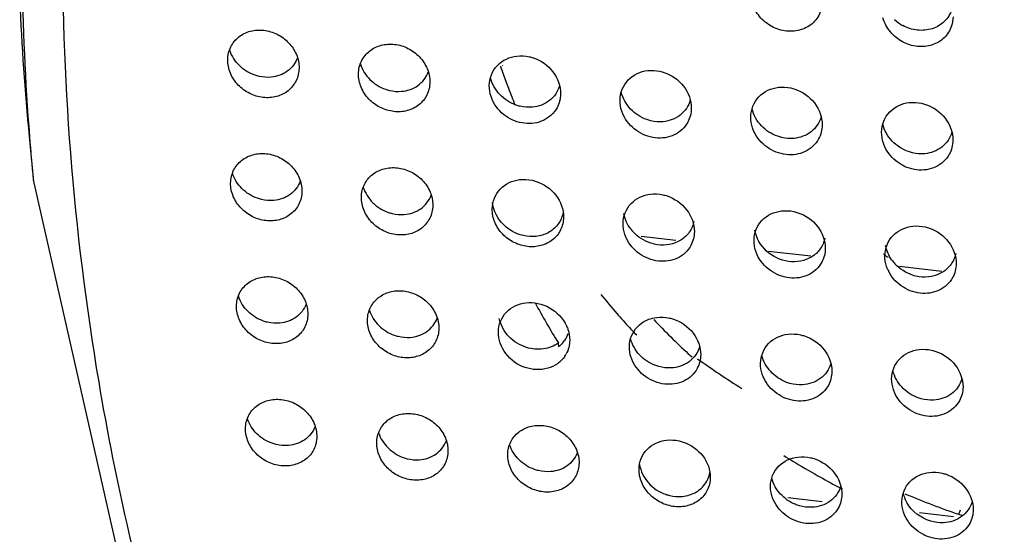
# Model space of a CAD drawing. Extents: x -7466509 to 5523748, y -492130 to 1196796.
# Drawn here: x 4022857 to 4022883, y 436362 to 436375 of the extents above; entities that cross this region are included whole.
import ezdxf

# ---------------------------------------------------------------- set-up
doc = ezdxf.new("R2010")
doc.units = 0
doc.header["$LTSCALE"] = 1000
doc.header["$MEASUREMENT"] = 0
doc.layers.add('会议系统', color=7, linetype='Continuous')

# ---------------------------------------------------------------- blocks, each defined once
blk = doc.blocks.new('W101主')
at = {"color": 7, "linetype": 'Continuous'}
for p, q in [((1034.403, 365.903), (1034.406, 365.895)), ((1034.439, 365.914), (1034.441, 365.906)), ((1026.482, 364.716), (1026.555, 363.964)), ((1036.769, 363.045), (1037.353, 362.977)), ((1038.911, 362.794), (1039.621, 362.711)), ((1040.867, 362.722), (1040.841, 362.741)), ((1040.911, 362.778), (1040.884, 362.795)), ((1041.11, 362.537), (1041.821, 362.454)), ((1035.376, 361.249), (1035.378, 361.183)), ((1039.235, 358.653), (1039.811, 358.585)), ((1039.235, 358.653), (1039.811, 358.585)), ((1042.132, 358.44), (1042.107, 358.376)), ((1042.019, 358.325), (1041.445, 358.393))]:
    blk.add_line(p, q, dxfattribs=at)
blk.add_lwpolyline([(1026.552, 363.99), (1029.044, 352.978), (1037.241, 338.29), (1043.806, 331), (1062.815, 317.29)], dxfattribs=at)
for centre, radius, start, end in [((1069.294, 368.068), 42.936, 180.7716, 184.4765), ((1069.348, 368.831), 43.062, 182.4278, 185.4829), ((1041.496, 367.201), 0.7, 227.7159, 241.5714), ((1045.188, 369.58), 11.394, 198.8708, 200.1995), ((1045.209, 369.588), 11.416, 200.1993, 200.8159), ((1045.308, 369.626), 11.523, 200.8164, 202.3446), ((1069.549, 368.085), 43.192, 184.4737, 185.442), ((1037.124, 363.569), 0.667, 217.1815, 222.5479), ((1046.107, 370.053), 9.011, 234.4436, 234.8637), ((1041.524, 363.028), 0.666, 214.8842, 222.5618), ((1045.667, 369.893), 12.371, 219.267, 221.1926), ((1046.642, 368.243), 13.259, 208.4795, 210.1523), ((1045.723, 369.941), 12.445, 221.1922, 222.6582), ((1046.804, 368.337), 13.447, 210.1535, 211.8089), ((1045.844, 369.985), 12.172, 223.2644, 227.1053), ((1035.089, 361.567), 0.481, 325.0395, 340.9638), ((1045.753, 369.968), 12.485, 222.6577, 223.2838), ((1045.763, 369.979), 12.5, 223.2837, 223.4745), ((1035.084, 361.571), 0.487, 312.6347, 324.9278), ((1035.079, 361.576), 0.494, 307.2675, 312.6506), ((1035.094, 361.287), 0.47, 326.6258, 331.6292), ((1045.909, 370.054), 12.267, 227.0992, 227.5023), ((1046.06, 372.618), 14.318, 234.3516, 237.9339), ((1046.092, 370.383), 13.022, 237.8787, 238.6613), ((1046.104, 370.404), 13.046, 238.6617, 240.7376), ((1046.133, 370.456), 13.107, 240.7384, 242.4926), ((1046.158, 370.504), 13.16, 242.4916, 242.836), ((1041.743, 358.863), 0.591, 194.6656, 204.1645), ((1046.223, 370.531), 12.841, 246.9761, 247.401), ((1046.256, 370.613), 12.929, 247.406, 251.5135)]:
    blk.add_arc(centre, radius, start, end, dxfattribs=at)
for points, knots in [([(1028.164, 358.051), (1027.97, 358.893), (1027.296, 362.274), (1027.021, 365.736), (1027.055, 368.319)], [0, 0, 0, 0, 0.250629, 1, 1, 1, 1]), ([(1038.964, 366.568), (1038.886, 366.61), (1038.746, 366.723), (1038.659, 366.884), (1038.636, 366.968)], [0, 0, 0, 0, 0.502398, 1, 1, 1, 1]), ([(1041.987, 366.85), (1041.963, 366.776), (1041.876, 366.636), (1041.734, 366.555), (1041.659, 366.531)], [0, 0, 0, 0, 0.499489, 1, 1, 1, 1]), ([(1039.787, 366.834), (1039.762, 366.759), (1039.676, 366.62), (1039.534, 366.539), (1039.46, 366.515)], [0, 0, 0, 0, 0.4996, 1, 1, 1, 1]), ([(1041.162, 366.31), (1041.084, 366.352), (1040.943, 366.466), (1040.856, 366.627), (1040.832, 366.712)], [0, 0, 0, 0, 0.502405, 1, 1, 1, 1]), ([(1039.46, 366.515), (1039.381, 366.489), (1039.206, 366.474), (1039.04, 366.527), (1038.964, 366.568)], [0, 0, 0, 0, 0.489819, 1, 1, 1, 1]), ([(1041.659, 366.531), (1041.58, 366.505), (1041.405, 366.49), (1041.239, 366.544), (1041.163, 366.585)], [0, 0, 0, 0, 0.48985, 1, 1, 1, 1]), ([(1041.984, 366.577), (1041.96, 366.503), (1041.874, 366.364), (1041.733, 366.283), (1041.659, 366.258)], [0, 0, 0, 0, 0.499671, 1, 1, 1, 1]), ([(1029.821, 366.009), (1029.822, 366.083), (1029.855, 366.23), (1029.997, 366.405), (1030.201, 366.504), (1030.431, 366.518), (1030.658, 366.449), (1030.853, 366.305), (1030.987, 366.105), (1031.02, 365.946), (1031.019, 365.869)], [0, 0, 0, 0, 0.121145, 0.239406, 0.358894, 0.482643, 0.611113, 0.742465, 0.873368, 1, 1, 1, 1]), ([(1032.018, 365.772), (1032.019, 365.846), (1032.053, 365.994), (1032.195, 366.169), (1032.398, 366.267), (1032.629, 366.281), (1032.856, 366.212), (1033.051, 366.068), (1033.185, 365.868), (1033.218, 365.71), (1033.217, 365.633)], [0, 0, 0, 0, 0.121157, 0.239427, 0.358917, 0.482661, 0.611122, 0.742464, 0.873362, 1, 1, 1, 1]), ([(1041.659, 366.258), (1041.58, 366.232), (1041.405, 366.216), (1041.239, 366.269), (1041.162, 366.31)], [0, 0, 0, 0, 0.48979, 1, 1, 1, 1]), ([(1030.282, 365.747), (1030.183, 365.78), (1029.999, 365.892), (1029.883, 366.076), (1029.852, 366.175)], [0, 0, 0, 0, 0.500566, 1, 1, 1, 1]), ([(1030.992, 366.042), (1030.96, 365.953), (1030.837, 365.792), (1030.648, 365.725), (1030.552, 365.716)], [0, 0, 0, 0, 0.495591, 1, 1, 1, 1]), ([(1034.215, 365.575), (1034.217, 365.697), (1034.315, 365.95), (1034.56, 366.057), (1034.68, 366.071)], [0, 0, 0, 0, 0.499802, 1, 1, 1, 1]), ([(1034.68, 366.071), (1034.749, 366.079), (1034.843, 366.073), (1034.933, 366.048), (1034.955, 366.041)], [0, 0, 0, 0, 0.745075, 1, 1, 1, 1]), ([(1034.955, 366.041), (1035.083, 365.998), (1035.315, 365.838), (1035.416, 365.567), (1035.414, 365.435)], [0, 0, 0, 0, 0.505909, 1, 1, 1, 1]), ([(1031.019, 365.869), (1031.018, 365.796), (1030.985, 365.649), (1030.843, 365.474), (1030.64, 365.375), (1030.409, 365.362), (1030.182, 365.431), (1029.987, 365.574), (1029.853, 365.774), (1029.82, 365.932), (1029.821, 366.009)], [0, 0, 0, 0, 0.121144, 0.239282, 0.358665, 0.48242, 0.610985, 0.74243, 0.873356, 1, 1, 1, 1]), ([(1032.05, 365.936), (1032.081, 365.838), (1032.195, 365.658), (1032.374, 365.547), (1032.471, 365.513)], [0, 0, 0, 0, 0.499289, 1, 1, 1, 1]), ([(1030.552, 365.716), (1030.485, 365.709), (1030.392, 365.715), (1030.304, 365.74), (1030.282, 365.747)], [0, 0, 0, 0, 0.74512, 1, 1, 1, 1]), ([(1033.217, 365.633), (1033.216, 365.559), (1033.182, 365.412), (1033.041, 365.237), (1032.837, 365.138), (1032.607, 365.125), (1032.379, 365.194), (1032.184, 365.337), (1032.05, 365.537), (1032.017, 365.696), (1032.018, 365.772)], [0, 0, 0, 0, 0.121156, 0.239307, 0.358694, 0.482443, 0.610996, 0.742429, 0.87335, 1, 1, 1, 1]), ([(1032.74, 365.478), (1032.837, 365.486), (1033.031, 365.551), (1033.157, 365.715), (1033.19, 365.805)], [0, 0, 0, 0, 0.504699, 1, 1, 1, 1]), ([(1034.667, 365.247), (1034.565, 365.283), (1034.375, 365.404), (1034.262, 365.602), (1034.236, 365.707)], [0, 0, 0, 0, 0.50143, 1, 1, 1, 1]), ([(1036.413, 365.331), (1036.415, 365.453), (1036.513, 365.705), (1036.757, 365.813), (1036.878, 365.827)], [0, 0, 0, 0, 0.499822, 1, 1, 1, 1]), ([(1036.878, 365.827), (1036.946, 365.835), (1037.041, 365.829), (1037.13, 365.804), (1037.152, 365.797)], [0, 0, 0, 0, 0.745078, 1, 1, 1, 1]), ([(1037.152, 365.797), (1037.28, 365.754), (1037.513, 365.594), (1037.613, 365.323), (1037.611, 365.191)], [0, 0, 0, 0, 0.505889, 1, 1, 1, 1]), ([(1034.269, 365.329), (1034.26, 365.348), (1034.229, 365.427), (1034.215, 365.512), (1034.215, 365.575)], [0, 0, 0, 0, 0.255485, 1, 1, 1, 1]), ([(1035.397, 365.572), (1035.369, 365.476), (1035.246, 365.295), (1035.043, 365.222), (1034.942, 365.213)], [0, 0, 0, 0, 0.496307, 1, 1, 1, 1]), ([(1038.611, 365.05), (1038.612, 365.171), (1038.711, 365.424), (1038.955, 365.532), (1039.076, 365.546)], [0, 0, 0, 0, 0.499828, 1, 1, 1, 1]), ([(1039.076, 365.546), (1039.144, 365.553), (1039.239, 365.548), (1039.328, 365.523), (1039.35, 365.516)], [0, 0, 0, 0, 0.745078, 1, 1, 1, 1]), ([(1032.471, 365.513), (1032.493, 365.505), (1032.58, 365.48), (1032.672, 365.472), (1032.74, 365.478)], [0, 0, 0, 0, 0.254792, 1, 1, 1, 1]), ([(1036.865, 365.003), (1036.763, 365.039), (1036.572, 365.16), (1036.459, 365.358), (1036.433, 365.462)], [0, 0, 0, 0, 0.501411, 1, 1, 1, 1]), ([(1039.35, 365.516), (1039.478, 365.473), (1039.711, 365.312), (1039.811, 365.041), (1039.809, 364.91)], [0, 0, 0, 0, 0.505884, 1, 1, 1, 1]), ([(1035.354, 365.203), (1035.305, 365.112), (1035.137, 364.957), (1034.799, 364.913), (1034.473, 365.04), (1034.317, 365.224), (1034.269, 365.329)], [0, 0, 0, 0, 0.23531, 0.479875, 0.738026, 1, 1, 1, 1]), ([(1034.942, 365.213), (1034.873, 365.206), (1034.779, 365.213), (1034.69, 365.239), (1034.667, 365.247)], [0, 0, 0, 0, 0.745117, 1, 1, 1, 1]), ([(1036.466, 365.085), (1036.457, 365.104), (1036.426, 365.183), (1036.412, 365.268), (1036.413, 365.331)], [0, 0, 0, 0, 0.255479, 1, 1, 1, 1]), ([(1037.594, 365.328), (1037.566, 365.232), (1037.444, 365.051), (1037.241, 364.978), (1037.14, 364.968)], [0, 0, 0, 0, 0.496334, 1, 1, 1, 1]), ([(1040.809, 364.793), (1040.81, 364.915), (1040.909, 365.168), (1041.153, 365.275), (1041.274, 365.289)], [0, 0, 0, 0, 0.499825, 1, 1, 1, 1]), ([(1041.274, 365.289), (1041.343, 365.297), (1041.437, 365.291), (1041.526, 365.266), (1041.549, 365.259)], [0, 0, 0, 0, 0.745083, 1, 1, 1, 1]), ([(1041.549, 365.259), (1041.676, 365.216), (1041.909, 365.055), (1042.009, 364.784), (1042.007, 364.653)], [0, 0, 0, 0, 0.505881, 1, 1, 1, 1]), ([(1037.552, 364.959), (1037.503, 364.868), (1037.334, 364.713), (1036.996, 364.669), (1036.671, 364.796), (1036.514, 364.98), (1036.466, 365.085)], [0, 0, 0, 0, 0.235332, 0.479896, 0.738032, 1, 1, 1, 1]), ([(1038.664, 364.803), (1038.655, 364.823), (1038.624, 364.902), (1038.61, 364.987), (1038.611, 365.05)], [0, 0, 0, 0, 0.255477, 1, 1, 1, 1]), ([(1039.063, 364.722), (1038.961, 364.757), (1038.77, 364.879), (1038.657, 365.076), (1038.631, 365.181)], [0, 0, 0, 0, 0.501403, 1, 1, 1, 1]), ([(1039.792, 365.047), (1039.764, 364.95), (1039.642, 364.77), (1039.439, 364.697), (1039.338, 364.687)], [0, 0, 0, 0, 0.496343, 1, 1, 1, 1]), ([(1037.14, 364.968), (1037.071, 364.962), (1036.976, 364.969), (1036.887, 364.995), (1036.865, 365.003)], [0, 0, 0, 0, 0.745118, 1, 1, 1, 1]), ([(1041.261, 364.465), (1041.158, 364.5), (1040.968, 364.622), (1040.855, 364.819), (1040.829, 364.924)], [0, 0, 0, 0, 0.501388, 1, 1, 1, 1]), ([(1039.75, 364.678), (1039.701, 364.586), (1039.532, 364.432), (1039.194, 364.387), (1038.869, 364.515), (1038.712, 364.698), (1038.664, 364.803)], [0, 0, 0, 0, 0.235341, 0.479905, 0.738034, 1, 1, 1, 1]), ([(1039.338, 364.687), (1039.269, 364.681), (1039.174, 364.688), (1039.085, 364.714), (1039.063, 364.722)], [0, 0, 0, 0, 0.745118, 1, 1, 1, 1]), ([(1040.863, 364.546), (1040.854, 364.565), (1040.822, 364.644), (1040.808, 364.73), (1040.809, 364.793)], [0, 0, 0, 0, 0.255493, 1, 1, 1, 1]), ([(1041.99, 364.79), (1041.962, 364.694), (1041.84, 364.513), (1041.637, 364.44), (1041.536, 364.43)], [0, 0, 0, 0, 0.496364, 1, 1, 1, 1]), ([(1041.947, 364.42), (1041.898, 364.329), (1041.73, 364.175), (1041.392, 364.13), (1041.067, 364.258), (1040.911, 364.441), (1040.863, 364.546)], [0, 0, 0, 0, 0.235347, 0.479919, 0.738014, 1, 1, 1, 1]), ([(1029.869, 363.937), (1029.87, 364.01), (1029.903, 364.156), (1030.045, 364.33), (1030.247, 364.428), (1030.478, 364.442), (1030.705, 364.374), (1030.901, 364.231), (1031.035, 364.031), (1031.068, 363.873), (1031.067, 363.797)], [0, 0, 0, 0, 0.120718, 0.2386, 0.357964, 0.481896, 0.610751, 0.74249, 0.873564, 1, 1, 1, 1]), ([(1041.536, 364.43), (1041.467, 364.424), (1041.372, 364.431), (1041.283, 364.457), (1041.261, 364.465)], [0, 0, 0, 0, 0.745119, 1, 1, 1, 1]), ([(1032.067, 363.699), (1032.068, 363.772), (1032.102, 363.919), (1032.243, 364.093), (1032.446, 364.191), (1032.677, 364.205), (1032.904, 364.136), (1033.1, 363.994), (1033.234, 363.794), (1033.267, 363.636), (1033.266, 363.559)], [0, 0, 0, 0, 0.12074, 0.238639, 0.358007, 0.48193, 0.610767, 0.742488, 0.873554, 1, 1, 1, 1]), ([(1030.318, 363.681), (1030.222, 363.715), (1030.044, 363.826), (1029.931, 364.005), (1029.9, 364.101)], [0, 0, 0, 0, 0.501302, 1, 1, 1, 1]), ([(1031.067, 363.797), (1031.066, 363.723), (1031.033, 363.577), (1030.891, 363.403), (1030.689, 363.305), (1030.458, 363.291), (1030.231, 363.36), (1030.035, 363.502), (1029.901, 363.702), (1029.868, 363.86), (1029.869, 363.937)], [0, 0, 0, 0, 0.120726, 0.238487, 0.35774, 0.481674, 0.610625, 0.74246, 0.873556, 1, 1, 1, 1]), ([(1031.04, 363.969), (1031.007, 363.881), (1030.882, 363.719), (1030.692, 363.654), (1030.596, 363.645)], [0, 0, 0, 0, 0.494619, 1, 1, 1, 1]), ([(1034.265, 363.501), (1034.266, 363.622), (1034.364, 363.872), (1034.605, 363.98), (1034.725, 363.994)], [0, 0, 0, 0, 0.499279, 1, 1, 1, 1]), ([(1034.725, 363.994), (1034.794, 364.002), (1034.89, 363.997), (1034.981, 363.972), (1035.004, 363.965)], [0, 0, 0, 0, 0.744836, 1, 1, 1, 1]), ([(1035.004, 363.965), (1035.131, 363.922), (1035.364, 363.763), (1035.465, 363.492), (1035.463, 363.361)], [0, 0, 0, 0, 0.506754, 1, 1, 1, 1]), ([(1032.099, 363.863), (1032.13, 363.767), (1032.243, 363.588), (1032.421, 363.478), (1032.517, 363.444)], [0, 0, 0, 0, 0.498797, 1, 1, 1, 1]), ([(1032.786, 363.407), (1032.884, 363.414), (1033.079, 363.478), (1033.206, 363.643), (1033.239, 363.733)], [0, 0, 0, 0, 0.505484, 1, 1, 1, 1]), ([(1036.464, 363.257), (1036.465, 363.377), (1036.563, 363.627), (1036.804, 363.735), (1036.924, 363.749)], [0, 0, 0, 0, 0.499315, 1, 1, 1, 1]), ([(1036.924, 363.749), (1036.993, 363.758), (1037.089, 363.752), (1037.18, 363.728), (1037.203, 363.72)], [0, 0, 0, 0, 0.744843, 1, 1, 1, 1]), ([(1037.203, 363.72), (1037.33, 363.678), (1037.563, 363.518), (1037.664, 363.248), (1037.662, 363.117)], [0, 0, 0, 0, 0.506713, 1, 1, 1, 1]), ([(1030.596, 363.645), (1030.526, 363.639), (1030.431, 363.646), (1030.341, 363.673), (1030.318, 363.681)], [0, 0, 0, 0, 0.744911, 1, 1, 1, 1]), ([(1033.266, 363.559), (1033.265, 363.486), (1033.231, 363.339), (1033.09, 363.166), (1032.887, 363.068), (1032.657, 363.054), (1032.43, 363.122), (1032.234, 363.265), (1032.099, 363.465), (1032.066, 363.623), (1032.067, 363.699)], [0, 0, 0, 0, 0.120748, 0.238529, 0.357789, 0.481713, 0.610643, 0.742458, 0.873546, 1, 1, 1, 1]), ([(1034.841, 363.043), (1034.701, 363.063), (1034.428, 363.195), (1034.285, 363.469), (1034.27, 363.609)], [0, 0, 0, 0, 0.501976, 1, 1, 1, 1]), ([(1032.517, 363.444), (1032.538, 363.436), (1032.626, 363.41), (1032.718, 363.402), (1032.786, 363.407)], [0, 0, 0, 0, 0.254886, 1, 1, 1, 1]), ([(1035.463, 363.361), (1035.462, 363.288), (1035.429, 363.142), (1035.287, 362.968), (1035.085, 362.87), (1034.855, 362.856), (1034.627, 362.924), (1034.431, 363.067), (1034.297, 363.267), (1034.264, 363.425), (1034.265, 363.501)], [0, 0, 0, 0, 0.120777, 0.238584, 0.357852, 0.481764, 0.610667, 0.742455, 0.873532, 1, 1, 1, 1]), ([(1035.461, 363.472), (1035.452, 363.403), (1035.405, 363.268), (1035.256, 363.116), (1035.057, 363.035), (1034.912, 363.032), (1034.841, 363.043)], [0, 0, 0, 0, 0.248735, 0.493026, 0.741829, 1, 1, 1, 1]), ([(1038.665, 362.975), (1038.666, 363.095), (1038.763, 363.346), (1039.005, 363.453), (1039.125, 363.468)], [0, 0, 0, 0, 0.499338, 1, 1, 1, 1]), ([(1039.125, 363.468), (1039.194, 363.476), (1039.29, 363.471), (1039.381, 363.446), (1039.403, 363.438)], [0, 0, 0, 0, 0.744847, 1, 1, 1, 1]), ([(1039.403, 363.438), (1039.531, 363.396), (1039.764, 363.237), (1039.865, 362.966), (1039.863, 362.835)], [0, 0, 0, 0, 0.506688, 1, 1, 1, 1]), ([(1036.517, 363.013), (1036.508, 363.033), (1036.477, 363.11), (1036.463, 363.195), (1036.464, 363.257)], [0, 0, 0, 0, 0.255709, 1, 1, 1, 1]), ([(1037.655, 363.292), (1037.641, 363.227), (1037.588, 363.103), (1037.39, 362.918), (1037.173, 362.881), (1037.042, 362.9)], [0, 0, 0, 0, 0.249594, 0.496003, 1, 1, 1, 1]), ([(1040.864, 362.718), (1040.866, 362.839), (1040.966, 363.093), (1041.212, 363.199), (1041.334, 363.212)], [0, 0, 0, 0, 0.498973, 1, 1, 1, 1]), ([(1041.334, 363.212), (1041.403, 363.219), (1041.499, 363.212), (1041.589, 363.186), (1041.611, 363.178)], [0, 0, 0, 0, 0.744952, 1, 1, 1, 1]), ([(1037.042, 362.9), (1037.004, 362.906), (1036.851, 362.942), (1036.712, 363.031), (1036.633, 363.117)], [0, 0, 0, 0, 0.247305, 1, 1, 1, 1]), ([(1039.243, 362.619), (1039.109, 362.638), (1038.848, 362.76), (1038.701, 363.012), (1038.677, 363.145)], [0, 0, 0, 0, 0.500588, 1, 1, 1, 1]), ([(1041.611, 363.178), (1041.737, 363.135), (1041.966, 362.975), (1042.065, 362.707), (1042.063, 362.578)], [0, 0, 0, 0, 0.506765, 1, 1, 1, 1]), ([(1037.603, 362.887), (1037.555, 362.795), (1037.386, 362.641), (1037.048, 362.597), (1036.721, 362.724), (1036.564, 362.908), (1036.517, 363.013)], [0, 0, 0, 0, 0.234557, 0.479126, 0.737814, 1, 1, 1, 1]), ([(1038.717, 362.732), (1038.708, 362.751), (1038.678, 362.829), (1038.664, 362.913), (1038.665, 362.975)], [0, 0, 0, 0, 0.255701, 1, 1, 1, 1]), ([(1039.855, 363.01), (1039.842, 362.946), (1039.788, 362.821), (1039.591, 362.637), (1039.374, 362.6), (1039.243, 362.619)], [0, 0, 0, 0, 0.249616, 0.496039, 1, 1, 1, 1]), ([(1039.804, 362.605), (1039.755, 362.514), (1039.587, 362.359), (1039.248, 362.315), (1038.922, 362.442), (1038.765, 362.626), (1038.717, 362.732)], [0, 0, 0, 0, 0.234582, 0.47915, 0.73782, 1, 1, 1, 1]), ([(1040.917, 362.475), (1040.908, 362.494), (1040.878, 362.572), (1040.864, 362.656), (1040.864, 362.718)], [0, 0, 0, 0, 0.255676, 1, 1, 1, 1]), ([(1042.055, 362.753), (1042.042, 362.689), (1041.988, 362.564), (1041.791, 362.379), (1041.575, 362.342), (1041.443, 362.361)], [0, 0, 0, 0, 0.249654, 0.496096, 1, 1, 1, 1]), ([(1041.443, 362.361), (1041.405, 362.367), (1041.252, 362.402), (1041.113, 362.491), (1041.033, 362.578)], [0, 0, 0, 0, 0.247296, 1, 1, 1, 1]), ([(1042.003, 362.346), (1041.954, 362.255), (1041.785, 362.101), (1041.447, 362.058), (1041.121, 362.185), (1040.964, 362.37), (1040.917, 362.475)], [0, 0, 0, 0, 0.234632, 0.479231, 0.737878, 1, 1, 1, 1]), ([(1029.968, 361.87), (1029.969, 361.943), (1030.002, 362.089), (1030.144, 362.261), (1030.346, 362.359), (1030.576, 362.373), (1030.803, 362.305), (1030.999, 362.163), (1031.134, 361.964), (1031.167, 361.806), (1031.166, 361.73)], [0, 0, 0, 0, 0.120284, 0.237792, 0.357042, 0.481157, 0.61039, 0.742518, 0.873761, 1, 1, 1, 1]), ([(1032.169, 361.632), (1032.17, 361.705), (1032.204, 361.851), (1032.345, 362.023), (1032.547, 362.121), (1032.777, 362.135), (1033.005, 362.067), (1033.201, 361.925), (1033.336, 361.726), (1033.369, 361.568), (1033.368, 361.492)], [0, 0, 0, 0, 0.120316, 0.23785, 0.357106, 0.481207, 0.610413, 0.742514, 0.873745, 1, 1, 1, 1]), ([(1030.423, 361.616), (1030.326, 361.649), (1030.146, 361.759), (1030.03, 361.939), (1029.999, 362.036)], [0, 0, 0, 0, 0.501603, 1, 1, 1, 1]), ([(1031.139, 361.903), (1031.106, 361.815), (1030.982, 361.655), (1030.793, 361.591), (1030.698, 361.582)], [0, 0, 0, 0, 0.493912, 1, 1, 1, 1]), ([(1034.368, 361.433), (1034.37, 361.553), (1034.468, 361.803), (1034.71, 361.909), (1034.829, 361.923)], [0, 0, 0, 0, 0.498531, 1, 1, 1, 1]), ([(1034.829, 361.923), (1034.964, 361.939), (1035.253, 361.877), (1035.457, 361.661), (1035.515, 361.534)], [0, 0, 0, 0, 0.492744, 1, 1, 1, 1]), ([(1031.166, 361.73), (1031.165, 361.657), (1031.132, 361.512), (1030.991, 361.339), (1030.789, 361.242), (1030.559, 361.228), (1030.331, 361.295), (1030.135, 361.437), (1030, 361.636), (1029.967, 361.794), (1029.968, 361.87)], [0, 0, 0, 0, 0.120302, 0.237689, 0.356824, 0.480937, 0.610267, 0.742495, 0.873759, 1, 1, 1, 1]), ([(1032.201, 361.796), (1032.232, 361.7), (1032.345, 361.523), (1032.522, 361.413), (1032.618, 361.379)], [0, 0, 0, 0, 0.498327, 1, 1, 1, 1]), ([(1030.698, 361.582), (1030.629, 361.575), (1030.535, 361.582), (1030.445, 361.608), (1030.423, 361.616)], [0, 0, 0, 0, 0.744795, 1, 1, 1, 1]), ([(1033.368, 361.492), (1033.367, 361.419), (1033.333, 361.273), (1033.192, 361.101), (1032.99, 361.003), (1032.76, 360.989), (1032.533, 361.057), (1032.336, 361.199), (1032.201, 361.398), (1032.168, 361.556), (1032.169, 361.632)], [0, 0, 0, 0, 0.120333, 0.237749, 0.356893, 0.480992, 0.610293, 0.742491, 0.873743, 1, 1, 1, 1]), ([(1032.886, 361.342), (1032.984, 361.35), (1033.18, 361.412), (1033.308, 361.577), (1033.341, 361.667)], [0, 0, 0, 0, 0.506276, 1, 1, 1, 1]), ([(1034.843, 361.172), (1034.732, 361.206), (1034.526, 361.332), (1034.408, 361.545), (1034.384, 361.658)], [0, 0, 0, 0, 0.502939, 1, 1, 1, 1]), ([(1036.57, 361.188), (1036.572, 361.308), (1036.67, 361.557), (1036.911, 361.664), (1037.031, 361.678)], [0, 0, 0, 0, 0.498586, 1, 1, 1, 1]), ([(1037.031, 361.678), (1037.101, 361.686), (1037.197, 361.68), (1037.289, 361.655), (1037.311, 361.648)], [0, 0, 0, 0, 0.744686, 1, 1, 1, 1]), ([(1037.311, 361.648), (1037.439, 361.605), (1037.67, 361.446), (1037.77, 361.178), (1037.769, 361.048)], [0, 0, 0, 0, 0.507586, 1, 1, 1, 1]), ([(1035.487, 361.029), (1035.454, 360.979), (1035.368, 360.89), (1035.14, 360.784), (1034.799, 360.803), (1034.466, 361.038), (1034.367, 361.305), (1034.368, 361.433)], [0, 0, 0, 0, 0.117562, 0.237008, 0.485761, 0.746964, 1, 1, 1, 1]), ([(1035.515, 361.534), (1035.524, 361.515), (1035.554, 361.438), (1035.568, 361.354), (1035.567, 361.293)], [0, 0, 0, 0, 0.256, 1, 1, 1, 1]), ([(1038.775, 360.906), (1038.776, 361.025), (1038.874, 361.275), (1039.116, 361.382), (1039.236, 361.396)], [0, 0, 0, 0, 0.498627, 1, 1, 1, 1]), ([(1039.236, 361.396), (1039.305, 361.404), (1039.402, 361.398), (1039.493, 361.373), (1039.516, 361.366)], [0, 0, 0, 0, 0.744693, 1, 1, 1, 1]), ([(1032.618, 361.379), (1032.64, 361.372), (1032.726, 361.346), (1032.819, 361.337), (1032.886, 361.342)], [0, 0, 0, 0, 0.254991, 1, 1, 1, 1]), ([(1035.377, 361.249), (1035.304, 361.195), (1035.124, 361.125), (1034.933, 361.144), (1034.843, 361.172)], [0, 0, 0, 0, 0.487064, 1, 1, 1, 1]), ([(1036.996, 360.875), (1036.9, 360.913), (1036.723, 361.032), (1036.617, 361.219), (1036.591, 361.318)], [0, 0, 0, 0, 0.502938, 1, 1, 1, 1]), ([(1039.516, 361.366), (1039.643, 361.323), (1039.875, 361.164), (1039.975, 360.895), (1039.973, 360.765)], [0, 0, 0, 0, 0.507539, 1, 1, 1, 1]), ([(1036.622, 360.947), (1036.614, 360.966), (1036.583, 361.043), (1036.569, 361.126), (1036.57, 361.188)], [0, 0, 0, 0, 0.255954, 1, 1, 1, 1]), ([(1037.752, 361.187), (1037.723, 361.087), (1037.592, 360.901), (1037.379, 360.834), (1037.273, 360.829)], [0, 0, 0, 0, 0.493973, 1, 1, 1, 1]), ([(1040.978, 360.647), (1040.98, 360.767), (1041.078, 361.017), (1041.32, 361.124), (1041.439, 361.138)], [0, 0, 0, 0, 0.49866, 1, 1, 1, 1]), ([(1041.439, 361.138), (1041.509, 361.146), (1041.606, 361.14), (1041.697, 361.115), (1041.72, 361.107)], [0, 0, 0, 0, 0.744702, 1, 1, 1, 1]), ([(1041.72, 361.107), (1041.847, 361.065), (1042.078, 360.906), (1042.178, 360.637), (1042.177, 360.507)], [0, 0, 0, 0, 0.507498, 1, 1, 1, 1]), ([(1037.71, 360.819), (1037.661, 360.728), (1037.492, 360.574), (1037.154, 360.53), (1036.828, 360.657), (1036.67, 360.841), (1036.622, 360.947)], [0, 0, 0, 0, 0.233796, 0.478392, 0.737612, 1, 1, 1, 1]), ([(1038.827, 360.664), (1038.818, 360.684), (1038.788, 360.761), (1038.774, 360.844), (1038.775, 360.906)], [0, 0, 0, 0, 0.255941, 1, 1, 1, 1]), ([(1039.201, 360.592), (1039.105, 360.63), (1038.928, 360.749), (1038.821, 360.937), (1038.796, 361.036)], [0, 0, 0, 0, 0.502901, 1, 1, 1, 1]), ([(1039.956, 360.904), (1039.927, 360.805), (1039.797, 360.619), (1039.584, 360.552), (1039.478, 360.546)], [0, 0, 0, 0, 0.49403, 1, 1, 1, 1]), ([(1037.273, 360.829), (1037.203, 360.825), (1037.107, 360.836), (1037.018, 360.866), (1036.996, 360.875)], [0, 0, 0, 0, 0.745055, 1, 1, 1, 1]), ([(1041.406, 360.333), (1041.31, 360.371), (1041.132, 360.49), (1041.025, 360.678), (1040.999, 360.778)], [0, 0, 0, 0, 0.502841, 1, 1, 1, 1]), ([(1039.914, 360.536), (1039.866, 360.446), (1039.697, 360.292), (1039.359, 360.248), (1039.032, 360.375), (1038.875, 360.559), (1038.827, 360.664)], [0, 0, 0, 0, 0.233839, 0.478432, 0.737621, 1, 1, 1, 1]), ([(1039.478, 360.546), (1039.408, 360.542), (1039.312, 360.554), (1039.223, 360.583), (1039.201, 360.592)], [0, 0, 0, 0, 0.745055, 1, 1, 1, 1]), ([(1041.03, 360.406), (1041.022, 360.425), (1040.992, 360.502), (1040.978, 360.586), (1040.978, 360.647)], [0, 0, 0, 0, 0.255923, 1, 1, 1, 1]), ([(1042.16, 360.646), (1042.131, 360.547), (1042.001, 360.362), (1041.789, 360.294), (1041.684, 360.288)], [0, 0, 0, 0, 0.494156, 1, 1, 1, 1]), ([(1042.118, 360.278), (1042.069, 360.187), (1041.9, 360.034), (1041.562, 359.99), (1041.236, 360.117), (1041.078, 360.301), (1041.03, 360.406)], [0, 0, 0, 0, 0.233893, 0.478489, 0.737645, 1, 1, 1, 1]), ([(1030.119, 359.811), (1030.12, 359.884), (1030.153, 360.029), (1030.294, 360.2), (1030.495, 360.297), (1030.725, 360.311), (1030.953, 360.244), (1031.149, 360.102), (1031.285, 359.904), (1031.318, 359.747), (1031.317, 359.671)], [0, 0, 0, 0, 0.119829, 0.236949, 0.356079, 0.480382, 0.610011, 0.742549, 0.873969, 1, 1, 1, 1]), ([(1041.684, 360.288), (1041.614, 360.284), (1041.518, 360.295), (1041.429, 360.324), (1041.406, 360.333)], [0, 0, 0, 0, 0.745034, 1, 1, 1, 1]), ([(1032.324, 359.572), (1032.325, 359.645), (1032.358, 359.79), (1032.499, 359.961), (1032.701, 360.058), (1032.93, 360.072), (1033.158, 360.005), (1033.355, 359.863), (1033.49, 359.665), (1033.523, 359.508), (1033.522, 359.432)], [0, 0, 0, 0, 0.119872, 0.237026, 0.356165, 0.480449, 0.610041, 0.742542, 0.873948, 1, 1, 1, 1]), ([(1030.567, 359.562), (1030.471, 359.596), (1030.294, 359.705), (1030.181, 359.882), (1030.15, 359.977)], [0, 0, 0, 0, 0.502259, 1, 1, 1, 1]), ([(1031.317, 359.671), (1031.316, 359.598), (1031.283, 359.454), (1031.142, 359.282), (1030.94, 359.186), (1030.711, 359.172), (1030.483, 359.239), (1030.286, 359.38), (1030.151, 359.578), (1030.118, 359.736), (1030.119, 359.811)], [0, 0, 0, 0, 0.119857, 0.236855, 0.355864, 0.480162, 0.60989, 0.742533, 0.873972, 1, 1, 1, 1]), ([(1031.289, 359.845), (1031.256, 359.757), (1031.13, 359.596), (1030.939, 359.534), (1030.842, 359.525)], [0, 0, 0, 0, 0.49287, 1, 1, 1, 1]), ([(1032.356, 359.737), (1032.387, 359.642), (1032.5, 359.466), (1032.677, 359.357), (1032.772, 359.323)], [0, 0, 0, 0, 0.497838, 1, 1, 1, 1]), ([(1034.526, 359.372), (1034.527, 359.445), (1034.56, 359.59), (1034.701, 359.761), (1034.903, 359.859), (1035.133, 359.873), (1035.361, 359.805), (1035.557, 359.664), (1035.692, 359.465), (1035.725, 359.308), (1035.724, 359.232)], [0, 0, 0, 0, 0.119923, 0.237117, 0.356267, 0.480529, 0.610078, 0.742535, 0.873923, 1, 1, 1, 1]), ([(1033.522, 359.432), (1033.521, 359.359), (1033.488, 359.214), (1033.347, 359.043), (1033.145, 358.946), (1032.916, 358.932), (1032.688, 358.999), (1032.491, 359.141), (1032.356, 359.339), (1032.323, 359.496), (1032.324, 359.572)], [0, 0, 0, 0, 0.1199, 0.236935, 0.355955, 0.480234, 0.609923, 0.742526, 0.87395, 1, 1, 1, 1]), ([(1033.039, 359.285), (1033.137, 359.292), (1033.333, 359.354), (1033.462, 359.518), (1033.495, 359.607)], [0, 0, 0, 0, 0.507107, 1, 1, 1, 1]), ([(1036.732, 359.126), (1036.733, 359.246), (1036.832, 359.495), (1037.074, 359.6), (1037.193, 359.614)], [0, 0, 0, 0, 0.497811, 1, 1, 1, 1]), ([(1037.193, 359.614), (1037.264, 359.622), (1037.361, 359.616), (1037.452, 359.59), (1037.475, 359.582)], [0, 0, 0, 0, 0.744528, 1, 1, 1, 1]), ([(1037.475, 359.582), (1037.602, 359.539), (1037.832, 359.381), (1037.932, 359.114), (1037.93, 358.985)], [0, 0, 0, 0, 0.5085, 1, 1, 1, 1]), ([(1030.842, 359.525), (1030.773, 359.52), (1030.678, 359.528), (1030.589, 359.554), (1030.567, 359.562)], [0, 0, 0, 0, 0.744703, 1, 1, 1, 1]), ([(1034.976, 359.122), (1034.88, 359.156), (1034.702, 359.265), (1034.588, 359.442), (1034.558, 359.538)], [0, 0, 0, 0, 0.502114, 1, 1, 1, 1]), ([(1035.697, 359.406), (1035.664, 359.318), (1035.538, 359.157), (1035.347, 359.094), (1035.251, 359.086)], [0, 0, 0, 0, 0.493094, 1, 1, 1, 1]), ([(1032.772, 359.323), (1032.793, 359.315), (1032.88, 359.289), (1032.972, 359.28), (1033.039, 359.285)], [0, 0, 0, 0, 0.255101, 1, 1, 1, 1]), ([(1035.724, 359.232), (1035.723, 359.159), (1035.69, 359.014), (1035.549, 358.843), (1035.348, 358.746), (1035.118, 358.732), (1034.89, 358.799), (1034.694, 358.941), (1034.558, 359.139), (1034.525, 359.296), (1034.526, 359.372)], [0, 0, 0, 0, 0.11995, 0.237028, 0.356062, 0.480319, 0.609962, 0.742519, 0.873925, 1, 1, 1, 1]), ([(1038.942, 358.843), (1038.943, 358.962), (1039.042, 359.212), (1039.284, 359.317), (1039.403, 359.331)], [0, 0, 0, 0, 0.497873, 1, 1, 1, 1]), ([(1039.403, 359.331), (1039.474, 359.339), (1039.571, 359.333), (1039.662, 359.307), (1039.685, 359.299)], [0, 0, 0, 0, 0.744538, 1, 1, 1, 1]), ([(1039.685, 359.299), (1039.812, 359.257), (1040.042, 359.099), (1040.142, 358.831), (1040.14, 358.702)], [0, 0, 0, 0, 0.508431, 1, 1, 1, 1]), ([(1035.251, 359.086), (1035.182, 359.08), (1035.087, 359.088), (1034.998, 359.114), (1034.976, 359.122)], [0, 0, 0, 0, 0.74472, 1, 1, 1, 1]), ([(1037.93, 358.985), (1037.929, 358.913), (1037.896, 358.768), (1037.755, 358.596), (1037.553, 358.499), (1037.324, 358.485), (1037.096, 358.553), (1036.899, 358.694), (1036.764, 358.893), (1036.731, 359.05), (1036.732, 359.126)], [0, 0, 0, 0, 0.119989, 0.237102, 0.356146, 0.480385, 0.609992, 0.742513, 0.873905, 1, 1, 1, 1]), ([(1036.74, 359.208), (1036.758, 359.095), (1036.868, 358.875), (1037.07, 358.742), (1037.181, 358.704)], [0, 0, 0, 0, 0.495073, 1, 1, 1, 1]), ([(1041.15, 358.584), (1041.152, 358.704), (1041.25, 358.953), (1041.492, 359.058), (1041.612, 359.072)], [0, 0, 0, 0, 0.497931, 1, 1, 1, 1]), ([(1041.612, 359.072), (1041.682, 359.08), (1041.78, 359.074), (1041.871, 359.048), (1041.894, 359.041)], [0, 0, 0, 0, 0.744549, 1, 1, 1, 1]), ([(1037.458, 358.668), (1037.542, 358.676), (1037.708, 358.727), (1037.831, 358.852), (1037.871, 358.924)], [0, 0, 0, 0, 0.507531, 1, 1, 1, 1]), ([(1039.358, 358.536), (1039.265, 358.574), (1039.092, 358.692), (1038.988, 358.875), (1038.963, 358.972)], [0, 0, 0, 0, 0.503627, 1, 1, 1, 1]), ([(1041.894, 359.041), (1042.021, 358.998), (1042.25, 358.84), (1042.35, 358.572), (1042.349, 358.443)], [0, 0, 0, 0, 0.508363, 1, 1, 1, 1]), ([(1038.993, 358.604), (1038.985, 358.623), (1038.955, 358.699), (1038.941, 358.782), (1038.942, 358.843)], [0, 0, 0, 0, 0.256191, 1, 1, 1, 1]), ([(1040.123, 358.842), (1040.094, 358.742), (1039.961, 358.556), (1039.746, 358.49), (1039.639, 358.486)], [0, 0, 0, 0, 0.492947, 1, 1, 1, 1]), ([(1037.181, 358.704), (1037.203, 358.696), (1037.293, 358.669), (1037.388, 358.662), (1037.458, 358.668)], [0, 0, 0, 0, 0.255327, 1, 1, 1, 1]), ([(1040.081, 358.474), (1040.032, 358.384), (1039.864, 358.231), (1039.526, 358.188), (1039.199, 358.314), (1039.041, 358.499), (1038.993, 358.604)], [0, 0, 0, 0, 0.233063, 0.47768, 0.737415, 1, 1, 1, 1]), ([(1041.202, 358.345), (1041.193, 358.364), (1041.163, 358.44), (1041.149, 358.523), (1041.15, 358.584)], [0, 0, 0, 0, 0.256168, 1, 1, 1, 1]), ([(1042.332, 358.583), (1042.302, 358.483), (1042.17, 358.297), (1041.955, 358.231), (1041.848, 358.227)], [0, 0, 0, 0, 0.493056, 1, 1, 1, 1]), ([(1039.639, 358.486), (1039.568, 358.483), (1039.471, 358.495), (1039.381, 358.527), (1039.358, 358.536)], [0, 0, 0, 0, 0.744955, 1, 1, 1, 1]), ([(1042.29, 358.216), (1042.241, 358.125), (1042.073, 357.972), (1041.735, 357.929), (1041.408, 358.055), (1041.25, 358.239), (1041.202, 358.345)], [0, 0, 0, 0, 0.233128, 0.477743, 0.737426, 1, 1, 1, 1]), ([(1041.848, 358.227), (1041.777, 358.223), (1041.681, 358.236), (1041.59, 358.267), (1041.568, 358.276)], [0, 0, 0, 0, 0.74495, 1, 1, 1, 1]), ([(1033.405, 344.836), (1032.222, 346.905), (1030.135, 351.193), (1028.695, 355.743), (1028.164, 358.051)], [0, 0, 0, 0, 0.50164, 1, 1, 1, 1])]:
    blk.add_open_spline(points, degree=3, knots=knots, dxfattribs=at)
for points in [[(1042.01, 366.731), (1042.009, 366.679), (1042, 366.627), (1041.984, 366.577)], [(1035.414, 365.435), (1035.413, 365.355), (1035.392, 365.273), (1035.354, 365.203)], [(1037.611, 365.191), (1037.61, 365.111), (1037.59, 365.029), (1037.552, 364.959)], [(1039.809, 364.91), (1039.808, 364.83), (1039.788, 364.748), (1039.75, 364.678)], [(1042.007, 364.653), (1042.006, 364.573), (1041.985, 364.49), (1041.947, 364.42)], [(1036.592, 363.165), (1036.535, 363.241), (1036.493, 363.333), (1036.476, 363.426)], [(1037.662, 363.117), (1037.661, 363.037), (1037.641, 362.956), (1037.603, 362.887)], [(1040.977, 362.648), (1040.928, 362.719), (1040.892, 362.802), (1040.876, 362.887)], [(1039.863, 362.835), (1039.862, 362.756), (1039.842, 362.675), (1039.804, 362.605)], [(1042.063, 362.578), (1042.062, 362.498), (1042.041, 362.416), (1042.003, 362.346)], [(1035.567, 361.293), (1035.566, 361.214), (1035.546, 361.133), (1035.508, 361.064)], [(1037.769, 361.048), (1037.768, 360.969), (1037.747, 360.888), (1037.71, 360.819)], [(1039.973, 360.765), (1039.972, 360.686), (1039.952, 360.606), (1039.914, 360.536)], [(1042.177, 360.507), (1042.176, 360.428), (1042.155, 360.347), (1042.118, 360.278)], [(1037.871, 358.924), (1037.896, 358.97), (1037.914, 359.02), (1037.924, 359.071)], [(1040.14, 358.702), (1040.139, 358.624), (1040.119, 358.543), (1040.081, 358.474)], [(1041.568, 358.276), (1041.413, 358.339), (1041.272, 358.469), (1041.204, 358.621)], [(1042.349, 358.443), (1042.348, 358.365), (1042.327, 358.285), (1042.29, 358.216)]]:
    blk.add_open_spline(points, degree=3, dxfattribs=at)

msp = doc.modelspace()

# ---------------------------------------------------------------- block references
at = {"layer": '会议系统', "xscale": 1.528971685880486, "yscale": 1.528971685880486, "zscale": 1.528971685880486}
msp.add_blockref('W101主', (4021288.136, 435814.59, -3838302169.188), dxfattribs=at)

doc.saveas('drawing.dxf')
